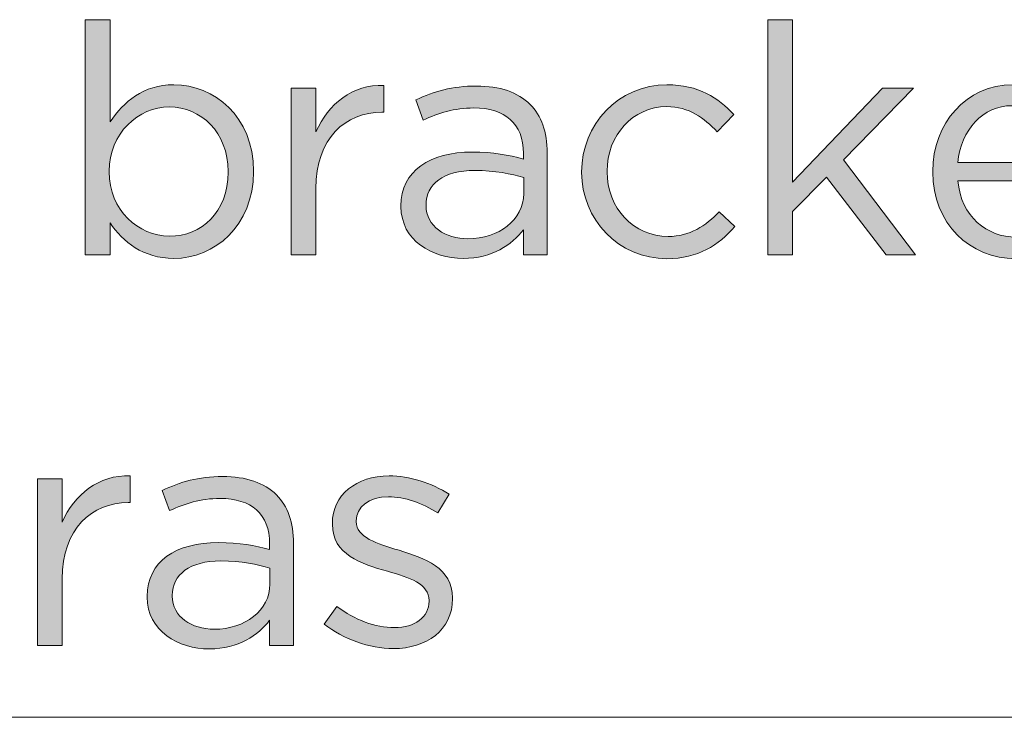
# Model space of a CAD drawing. Units: inches. Extents: x 0.5 to 16.1, y 0.5 to 11.5.
# Drawn here: x 12.6 to 13.2, y 0.5 to 0.9 of the extents above; entities that cross this region are included whole.
import ezdxf

# ---------------------------------------------------------------- set-up
doc = ezdxf.new("R2010")
doc.units = ezdxf.units.IN
doc.header["$MEASUREMENT"] = 0
doc.layers.add('Layer 1', color=7, linetype='Continuous', lineweight=0)

# ---------------------------------------------------------------- blocks, each defined once
blk = doc.blocks.new('Block_9')
at = {"layer": 'Layer 1', "true_color": 0x000000, "transparency": 33554687}
h = blk.add_hatch(color=18, dxfattribs=at)
h.dxf.hatch_style = 2
edge = h.paths.add_edge_path()
edge.add_spline(control_points=[(12.74836, 0.78252), (12.74836, 0.78252), (12.74836, 0.78289), (12.74836, 0.78289), (12.74836, 0.80524), (12.73295, 0.81955), (12.71499, 0.81955), (12.69739, 0.81955), (12.6807, 0.8047), (12.6807, 0.78307), (12.6807, 0.78307), (12.6807, 0.7827), (12.6807, 0.7827), (12.6807, 0.7607), (12.69739, 0.74604), (12.71499, 0.74604), (12.73332, 0.74604), (12.74836, 0.7596), (12.74836, 0.78252)], knot_values=[0, 0, 0, 0, 1, 1, 1, 2, 2, 2, 3, 3, 3, 4, 4, 4, 5, 5, 5, 6, 6, 6, 6], degree=3, periodic=0)
edge = h.paths.add_edge_path()
edge.add_spline(control_points=[(12.68126, 0.75355), (12.68126, 0.75355), (12.68126, 0.73541), (12.68126, 0.73541), (12.68126, 0.73541), (12.66714, 0.73541), (12.66714, 0.73541), (12.66714, 0.73541), (12.66714, 0.86922), (12.66714, 0.86922), (12.66714, 0.86922), (12.68126, 0.86922), (12.68126, 0.86922), (12.68126, 0.86922), (12.68126, 0.81112), (12.68126, 0.81112), (12.68896, 0.82248), (12.70014, 0.83219), (12.71756, 0.83219), (12.74029, 0.83219), (12.76284, 0.81424), (12.76284, 0.78307), (12.76284, 0.78307), (12.76284, 0.7827), (12.76284, 0.7827), (12.76284, 0.75172), (12.74048, 0.73338), (12.71756, 0.73338), (12.69996, 0.73338), (12.6886, 0.74292), (12.68126, 0.75355)], knot_values=[0, 0, 0, 0, 1, 1, 1, 2, 2, 2, 3, 3, 3, 4, 4, 4, 5, 5, 5, 6, 6, 6, 7, 7, 7, 8, 8, 8, 9, 9, 9, 10, 10, 10, 10], degree=3, periodic=0)
h = blk.add_hatch(color=18, dxfattribs=at)
h.dxf.hatch_style = 2
edge = h.paths.add_edge_path()
edge.add_spline(control_points=[(13.05547, 0.86922), (13.05547, 0.86922), (13.06959, 0.86922), (13.06959, 0.86922), (13.06959, 0.86922), (13.06959, 0.77684), (13.06959, 0.77684), (13.06959, 0.77684), (13.12074, 0.83019), (13.12074, 0.83019), (13.12074, 0.83019), (13.13833, 0.83019), (13.13833, 0.83019), (13.13833, 0.83019), (13.09856, 0.78948), (13.09856, 0.78948), (13.09856, 0.78948), (13.13962, 0.73541), (13.13962, 0.73541), (13.13962, 0.73541), (13.12276, 0.73541), (13.12276, 0.73541), (13.12276, 0.73541), (13.08884, 0.77958), (13.08884, 0.77958), (13.08884, 0.77958), (13.06959, 0.76016), (13.06959, 0.76016), (13.06959, 0.76016), (13.06959, 0.73541), (13.06959, 0.73541), (13.06959, 0.73541), (13.05547, 0.73541), (13.05547, 0.73541), (13.05547, 0.73541), (13.05547, 0.86922), (13.05547, 0.86922)], knot_values=[0, 0, 0, 0, 1, 1, 1, 2, 2, 2, 3, 3, 3, 4, 4, 4, 5, 5, 5, 6, 6, 6, 7, 7, 7, 8, 8, 8, 9, 9, 9, 10, 10, 10, 11, 11, 11, 12, 12, 12, 12], degree=3, periodic=0)
h = blk.add_hatch(color=18, dxfattribs=at)
h.dxf.hatch_style = 2
edge = h.paths.add_edge_path()
edge.add_spline(control_points=[(12.78425, 0.83019), (12.78425, 0.83019), (12.79837, 0.83019), (12.79837, 0.83019), (12.79837, 0.83019), (12.79837, 0.80543), (12.79837, 0.80543), (12.80534, 0.82119), (12.81908, 0.83256), (12.83705, 0.83183), (12.83705, 0.83183), (12.83705, 0.81661), (12.83705, 0.81661), (12.83705, 0.81661), (12.83595, 0.81661), (12.83595, 0.81661), (12.81523, 0.81661), (12.79837, 0.80177), (12.79837, 0.77317), (12.79837, 0.77317), (12.79837, 0.73541), (12.79837, 0.73541), (12.79837, 0.73541), (12.78425, 0.73541), (12.78425, 0.73541), (12.78425, 0.73541), (12.78425, 0.83019), (12.78425, 0.83019)], knot_values=[0, 0, 0, 0, 1, 1, 1, 2, 2, 2, 3, 3, 3, 4, 4, 4, 5, 5, 5, 6, 6, 6, 7, 7, 7, 8, 8, 8, 9, 9, 9, 9], degree=3, periodic=0)
h = blk.add_hatch(color=18, dxfattribs=at)
h.dxf.hatch_style = 2
edge = h.paths.add_edge_path()
edge.add_spline(control_points=[(12.9166, 0.77024), (12.9166, 0.77024), (12.9166, 0.77941), (12.9166, 0.77941), (12.90963, 0.78141), (12.90028, 0.78343), (12.88873, 0.78343), (12.87094, 0.78343), (12.86104, 0.77573), (12.86104, 0.76382), (12.86104, 0.76382), (12.86104, 0.76345), (12.86104, 0.76345), (12.86104, 0.75153), (12.87204, 0.74457), (12.88487, 0.74457), (12.90229, 0.74457), (12.9166, 0.75521), (12.9166, 0.77024)], knot_values=[0, 0, 0, 0, 1, 1, 1, 2, 2, 2, 3, 3, 3, 4, 4, 4, 5, 5, 5, 6, 6, 6, 6], degree=3, periodic=0)
edge = h.paths.add_edge_path()
edge.add_spline(control_points=[(12.84675, 0.7629), (12.84675, 0.7629), (12.84675, 0.76326), (12.84675, 0.76326), (12.84675, 0.78326), (12.86325, 0.79388), (12.88726, 0.79388), (12.89936, 0.79388), (12.90797, 0.79224), (12.91641, 0.78985), (12.91641, 0.78985), (12.91641, 0.79315), (12.91641, 0.79315), (12.91641, 0.81019), (12.90597, 0.819), (12.88818, 0.819), (12.87699, 0.819), (12.8682, 0.81607), (12.8594, 0.81204), (12.8594, 0.81204), (12.85518, 0.82358), (12.85518, 0.82358), (12.86563, 0.82834), (12.8759, 0.83146), (12.88965, 0.83146), (12.90304, 0.83146), (12.91329, 0.82798), (12.92026, 0.82102), (12.92668, 0.8146), (12.92997, 0.80543), (12.92997, 0.79333), (12.92997, 0.79333), (12.92997, 0.73541), (12.92997, 0.73541), (12.92997, 0.73541), (12.91641, 0.73541), (12.91641, 0.73541), (12.91641, 0.73541), (12.91641, 0.7497), (12.91641, 0.7497), (12.90982, 0.74109), (12.89882, 0.73338), (12.88213, 0.73338), (12.86453, 0.73338), (12.84675, 0.74348), (12.84675, 0.7629)], knot_values=[0, 0, 0, 0, 1, 1, 1, 2, 2, 2, 3, 3, 3, 4, 4, 4, 5, 5, 5, 6, 6, 6, 7, 7, 7, 8, 8, 8, 9, 9, 9, 10, 10, 10, 11, 11, 11, 12, 12, 12, 13, 13, 13, 14, 14, 14, 15, 15, 15, 15], degree=3, periodic=0)
h = blk.add_hatch(color=18, dxfattribs=at)
h.dxf.hatch_style = 2
edge = h.paths.add_edge_path()
edge.add_spline(control_points=[(12.94956, 0.78234), (12.94956, 0.78234), (12.94956, 0.7827), (12.94956, 0.7827), (12.94956, 0.80946), (12.97046, 0.83219), (12.99813, 0.83219), (13.0161, 0.83219), (13.02728, 0.82468), (13.03608, 0.81533), (13.03608, 0.81533), (13.02673, 0.80543), (13.02673, 0.80543), (13.01922, 0.81331), (13.01078, 0.81973), (12.99795, 0.81973), (12.97871, 0.81973), (12.96404, 0.80341), (12.96404, 0.78307), (12.96404, 0.78307), (12.96404, 0.7827), (12.96404, 0.7827), (12.96404, 0.76217), (12.97907, 0.74585), (12.99887, 0.74585), (13.01097, 0.74585), (13.02032, 0.7519), (13.02783, 0.75997), (13.02783, 0.75997), (13.03681, 0.75153), (13.03681, 0.75153), (13.02728, 0.7409), (13.01591, 0.73321), (12.99813, 0.73321), (12.97046, 0.73321), (12.94956, 0.75575), (12.94956, 0.78234)], knot_values=[0, 0, 0, 0, 1, 1, 1, 2, 2, 2, 3, 3, 3, 4, 4, 4, 5, 5, 5, 6, 6, 6, 7, 7, 7, 8, 8, 8, 9, 9, 9, 10, 10, 10, 11, 11, 11, 12, 12, 12, 12], degree=3, periodic=0)
h = blk.add_hatch(color=18, dxfattribs=at)
h.dxf.hatch_style = 2
edge = h.paths.add_edge_path()
edge.add_spline(control_points=[(13.22465, 0.78802), (13.22319, 0.80524), (13.21328, 0.82029), (13.1944, 0.82029), (13.1779, 0.82029), (13.16543, 0.80653), (13.1636, 0.78802), (13.1636, 0.78802), (13.22465, 0.78802), (13.22465, 0.78802)], knot_values=[0, 0, 0, 0, 1, 1, 1, 2, 2, 2, 3, 3, 3, 3], degree=3, periodic=0)
edge = h.paths.add_edge_path()
edge.add_spline(control_points=[(13.14931, 0.78252), (13.14931, 0.78252), (13.14931, 0.78289), (13.14931, 0.78289), (13.14931, 0.81019), (13.16855, 0.83219), (13.19477, 0.83219), (13.22282, 0.83219), (13.23895, 0.80983), (13.23895, 0.78215), (13.23895, 0.78031), (13.23895, 0.77922), (13.23876, 0.77757), (13.23876, 0.77757), (13.1636, 0.77757), (13.1636, 0.77757), (13.16562, 0.75704), (13.18009, 0.74548), (13.19697, 0.74548), (13.20999, 0.74548), (13.21914, 0.7508), (13.22685, 0.75887), (13.22685, 0.75887), (13.23565, 0.75099), (13.23565, 0.75099), (13.22611, 0.74036), (13.21456, 0.73321), (13.1966, 0.73321), (13.17057, 0.73321), (13.14931, 0.75319), (13.14931, 0.78252)], knot_values=[0, 0, 0, 0, 1, 1, 1, 2, 2, 2, 3, 3, 3, 4, 4, 4, 5, 5, 5, 6, 6, 6, 7, 7, 7, 8, 8, 8, 9, 9, 9, 10, 10, 10, 10], degree=3, periodic=0)
h = blk.add_hatch(color=18, dxfattribs=at)
h.dxf.hatch_style = 2
edge = h.paths.add_edge_path()
edge.add_spline(control_points=[(12.63987, 0.60796), (12.63987, 0.60796), (12.65398, 0.60796), (12.65398, 0.60796), (12.65398, 0.60796), (12.65398, 0.58321), (12.65398, 0.58321), (12.66096, 0.59897), (12.6747, 0.61034), (12.69267, 0.60961), (12.69267, 0.60961), (12.69267, 0.59439), (12.69267, 0.59439), (12.69267, 0.59439), (12.69157, 0.59439), (12.69157, 0.59439), (12.67084, 0.59439), (12.65398, 0.57955), (12.65398, 0.55094), (12.65398, 0.55094), (12.65398, 0.51318), (12.65398, 0.51318), (12.65398, 0.51318), (12.63987, 0.51318), (12.63987, 0.51318), (12.63987, 0.51318), (12.63987, 0.60796), (12.63987, 0.60796)], knot_values=[0, 0, 0, 0, 1, 1, 1, 2, 2, 2, 3, 3, 3, 4, 4, 4, 5, 5, 5, 6, 6, 6, 7, 7, 7, 8, 8, 8, 9, 9, 9, 9], degree=3, periodic=0)
h = blk.add_hatch(color=18, dxfattribs=at)
h.dxf.hatch_style = 2
edge = h.paths.add_edge_path()
edge.add_spline(control_points=[(12.7722, 0.54801), (12.7722, 0.54801), (12.7722, 0.55718), (12.7722, 0.55718), (12.76523, 0.55919), (12.75589, 0.56121), (12.74433, 0.56121), (12.72655, 0.56121), (12.71665, 0.55351), (12.71665, 0.5416), (12.71665, 0.5416), (12.71665, 0.54123), (12.71665, 0.54123), (12.71665, 0.52931), (12.72765, 0.52235), (12.74048, 0.52235), (12.75789, 0.52235), (12.7722, 0.53299), (12.7722, 0.54801)], knot_values=[0, 0, 0, 0, 1, 1, 1, 2, 2, 2, 3, 3, 3, 4, 4, 4, 5, 5, 5, 6, 6, 6, 6], degree=3, periodic=0)
edge = h.paths.add_edge_path()
edge.add_spline(control_points=[(12.70235, 0.54068), (12.70235, 0.54068), (12.70235, 0.54104), (12.70235, 0.54104), (12.70235, 0.56104), (12.71886, 0.57166), (12.74287, 0.57166), (12.75496, 0.57166), (12.76358, 0.57001), (12.77201, 0.56763), (12.77201, 0.56763), (12.77201, 0.57092), (12.77201, 0.57092), (12.77201, 0.58797), (12.76157, 0.59677), (12.74379, 0.59677), (12.7326, 0.59677), (12.72381, 0.59384), (12.71501, 0.58982), (12.71501, 0.58982), (12.71079, 0.60136), (12.71079, 0.60136), (12.72123, 0.60612), (12.7315, 0.60924), (12.74525, 0.60924), (12.75864, 0.60924), (12.76889, 0.60575), (12.77587, 0.5988), (12.78228, 0.59238), (12.78558, 0.58321), (12.78558, 0.57111), (12.78558, 0.57111), (12.78558, 0.51318), (12.78558, 0.51318), (12.78558, 0.51318), (12.77201, 0.51318), (12.77201, 0.51318), (12.77201, 0.51318), (12.77201, 0.52748), (12.77201, 0.52748), (12.76542, 0.51887), (12.75442, 0.51116), (12.73774, 0.51116), (12.72013, 0.51116), (12.70235, 0.52125), (12.70235, 0.54068)], knot_values=[0, 0, 0, 0, 1, 1, 1, 2, 2, 2, 3, 3, 3, 4, 4, 4, 5, 5, 5, 6, 6, 6, 7, 7, 7, 8, 8, 8, 9, 9, 9, 10, 10, 10, 11, 11, 11, 12, 12, 12, 13, 13, 13, 14, 14, 14, 15, 15, 15, 15], degree=3, periodic=0)
h = blk.add_hatch(color=18, dxfattribs=at)
h.dxf.hatch_style = 2
edge = h.paths.add_edge_path()
edge.add_spline(control_points=[(12.80314, 0.52528), (12.80314, 0.52528), (12.81029, 0.53536), (12.81029, 0.53536), (12.82056, 0.52767), (12.83192, 0.52326), (12.84311, 0.52326), (12.85448, 0.52326), (12.86273, 0.52913), (12.86273, 0.5383), (12.86273, 0.5383), (12.86273, 0.53867), (12.86273, 0.53867), (12.86273, 0.54819), (12.85154, 0.55187), (12.83907, 0.55535), (12.82422, 0.55956), (12.80773, 0.5647), (12.80773, 0.58211), (12.80773, 0.58211), (12.80773, 0.58248), (12.80773, 0.58248), (12.80773, 0.5988), (12.82129, 0.60961), (12.83999, 0.60961), (12.85154, 0.60961), (12.86437, 0.60558), (12.87409, 0.59916), (12.87409, 0.59916), (12.86768, 0.58853), (12.86768, 0.58853), (12.85887, 0.59421), (12.8488, 0.5977), (12.83963, 0.5977), (12.82844, 0.5977), (12.82129, 0.59182), (12.82129, 0.58394), (12.82129, 0.58394), (12.82129, 0.58358), (12.82129, 0.58358), (12.82129, 0.5746), (12.83302, 0.57111), (12.84568, 0.56726), (12.86034, 0.56287), (12.8761, 0.55718), (12.8761, 0.54013), (12.8761, 0.54013), (12.8761, 0.53977), (12.8761, 0.53977), (12.8761, 0.5218), (12.86126, 0.51135), (12.84238, 0.51135), (12.8288, 0.51135), (12.81377, 0.51667), (12.80314, 0.52528)], knot_values=[0, 0, 0, 0, 1, 1, 1, 2, 2, 2, 3, 3, 3, 4, 4, 4, 5, 5, 5, 6, 6, 6, 7, 7, 7, 8, 8, 8, 9, 9, 9, 10, 10, 10, 11, 11, 11, 12, 12, 12, 13, 13, 13, 14, 14, 14, 15, 15, 15, 16, 16, 16, 17, 17, 17, 18, 18, 18, 18], degree=3, periodic=0)
at = {"layer": 'Layer 1'}
for points, knots in [([(12.68126, 0.75355), (12.68126, 0.75355), (12.68126, 0.73541), (12.68126, 0.73541), (12.68126, 0.73541), (12.66714, 0.73541), (12.66714, 0.73541), (12.66714, 0.73541), (12.66714, 0.86922), (12.66714, 0.86922), (12.66714, 0.86922), (12.68126, 0.86922), (12.68126, 0.86922), (12.68126, 0.86922), (12.68126, 0.81112), (12.68126, 0.81112), (12.68896, 0.82248), (12.70014, 0.83219), (12.71756, 0.83219), (12.74029, 0.83219), (12.76284, 0.81424), (12.76284, 0.78307), (12.76284, 0.78307), (12.76284, 0.7827), (12.76284, 0.7827), (12.76284, 0.75172), (12.74048, 0.73338), (12.71756, 0.73338), (12.69996, 0.73338), (12.6886, 0.74292), (12.68126, 0.75355)], [0, 0, 0, 0, 1, 1, 1, 2, 2, 2, 3, 3, 3, 4, 4, 4, 5, 5, 5, 6, 6, 6, 7, 7, 7, 8, 8, 8, 9, 9, 9, 10, 10, 10, 10]), ([(13.05547, 0.86922), (13.05547, 0.86922), (13.06959, 0.86922), (13.06959, 0.86922), (13.06959, 0.86922), (13.06959, 0.77684), (13.06959, 0.77684), (13.06959, 0.77684), (13.12074, 0.83019), (13.12074, 0.83019), (13.12074, 0.83019), (13.13833, 0.83019), (13.13833, 0.83019), (13.13833, 0.83019), (13.09856, 0.78948), (13.09856, 0.78948), (13.09856, 0.78948), (13.13962, 0.73541), (13.13962, 0.73541), (13.13962, 0.73541), (13.12276, 0.73541), (13.12276, 0.73541), (13.12276, 0.73541), (13.08884, 0.77958), (13.08884, 0.77958), (13.08884, 0.77958), (13.06959, 0.76016), (13.06959, 0.76016), (13.06959, 0.76016), (13.06959, 0.73541), (13.06959, 0.73541), (13.06959, 0.73541), (13.05547, 0.73541), (13.05547, 0.73541), (13.05547, 0.73541), (13.05547, 0.86922), (13.05547, 0.86922)], [0, 0, 0, 0, 1, 1, 1, 2, 2, 2, 3, 3, 3, 4, 4, 4, 5, 5, 5, 6, 6, 6, 7, 7, 7, 8, 8, 8, 9, 9, 9, 10, 10, 10, 11, 11, 11, 12, 12, 12, 12]), ([(12.78425, 0.83019), (12.78425, 0.83019), (12.79837, 0.83019), (12.79837, 0.83019), (12.79837, 0.83019), (12.79837, 0.80543), (12.79837, 0.80543), (12.80534, 0.82119), (12.81908, 0.83256), (12.83705, 0.83183), (12.83705, 0.83183), (12.83705, 0.81661), (12.83705, 0.81661), (12.83705, 0.81661), (12.83595, 0.81661), (12.83595, 0.81661), (12.81523, 0.81661), (12.79837, 0.80177), (12.79837, 0.77317), (12.79837, 0.77317), (12.79837, 0.73541), (12.79837, 0.73541), (12.79837, 0.73541), (12.78425, 0.73541), (12.78425, 0.73541), (12.78425, 0.73541), (12.78425, 0.83019), (12.78425, 0.83019)], [0, 0, 0, 0, 1, 1, 1, 2, 2, 2, 3, 3, 3, 4, 4, 4, 5, 5, 5, 6, 6, 6, 7, 7, 7, 8, 8, 8, 9, 9, 9, 9]), ([(12.84675, 0.7629), (12.84675, 0.7629), (12.84675, 0.76326), (12.84675, 0.76326), (12.84675, 0.78326), (12.86325, 0.79388), (12.88726, 0.79388), (12.89936, 0.79388), (12.90797, 0.79224), (12.91641, 0.78985), (12.91641, 0.78985), (12.91641, 0.79315), (12.91641, 0.79315), (12.91641, 0.81019), (12.90597, 0.819), (12.88818, 0.819), (12.87699, 0.819), (12.8682, 0.81607), (12.8594, 0.81204), (12.8594, 0.81204), (12.85518, 0.82358), (12.85518, 0.82358), (12.86563, 0.82834), (12.8759, 0.83146), (12.88965, 0.83146), (12.90304, 0.83146), (12.91329, 0.82798), (12.92026, 0.82102), (12.92668, 0.8146), (12.92997, 0.80543), (12.92997, 0.79333), (12.92997, 0.79333), (12.92997, 0.73541), (12.92997, 0.73541), (12.92997, 0.73541), (12.91641, 0.73541), (12.91641, 0.73541), (12.91641, 0.73541), (12.91641, 0.7497), (12.91641, 0.7497), (12.90982, 0.74109), (12.89882, 0.73338), (12.88213, 0.73338), (12.86453, 0.73338), (12.84675, 0.74348), (12.84675, 0.7629)], [0, 0, 0, 0, 1, 1, 1, 2, 2, 2, 3, 3, 3, 4, 4, 4, 5, 5, 5, 6, 6, 6, 7, 7, 7, 8, 8, 8, 9, 9, 9, 10, 10, 10, 11, 11, 11, 12, 12, 12, 13, 13, 13, 14, 14, 14, 15, 15, 15, 15]), ([(12.94956, 0.78234), (12.94956, 0.78234), (12.94956, 0.7827), (12.94956, 0.7827), (12.94956, 0.80946), (12.97046, 0.83219), (12.99813, 0.83219), (13.0161, 0.83219), (13.02728, 0.82468), (13.03608, 0.81533), (13.03608, 0.81533), (13.02673, 0.80543), (13.02673, 0.80543), (13.01922, 0.81331), (13.01078, 0.81973), (12.99795, 0.81973), (12.97871, 0.81973), (12.96404, 0.80341), (12.96404, 0.78307), (12.96404, 0.78307), (12.96404, 0.7827), (12.96404, 0.7827), (12.96404, 0.76217), (12.97907, 0.74585), (12.99887, 0.74585), (13.01097, 0.74585), (13.02032, 0.7519), (13.02783, 0.75997), (13.02783, 0.75997), (13.03681, 0.75153), (13.03681, 0.75153), (13.02728, 0.7409), (13.01591, 0.73321), (12.99813, 0.73321), (12.97046, 0.73321), (12.94956, 0.75575), (12.94956, 0.78234)], [0, 0, 0, 0, 1, 1, 1, 2, 2, 2, 3, 3, 3, 4, 4, 4, 5, 5, 5, 6, 6, 6, 7, 7, 7, 8, 8, 8, 9, 9, 9, 10, 10, 10, 11, 11, 11, 12, 12, 12, 12]), ([(13.14931, 0.78252), (13.14931, 0.78252), (13.14931, 0.78289), (13.14931, 0.78289), (13.14931, 0.81019), (13.16855, 0.83219), (13.19477, 0.83219), (13.22282, 0.83219), (13.23895, 0.80983), (13.23895, 0.78215), (13.23895, 0.78031), (13.23895, 0.77922), (13.23876, 0.77757), (13.23876, 0.77757), (13.1636, 0.77757), (13.1636, 0.77757), (13.16562, 0.75704), (13.18009, 0.74548), (13.19697, 0.74548), (13.20999, 0.74548), (13.21914, 0.7508), (13.22685, 0.75887), (13.22685, 0.75887), (13.23565, 0.75099), (13.23565, 0.75099), (13.22611, 0.74036), (13.21456, 0.73321), (13.1966, 0.73321), (13.17057, 0.73321), (13.14931, 0.75319), (13.14931, 0.78252)], [0, 0, 0, 0, 1, 1, 1, 2, 2, 2, 3, 3, 3, 4, 4, 4, 5, 5, 5, 6, 6, 6, 7, 7, 7, 8, 8, 8, 9, 9, 9, 10, 10, 10, 10]), ([(12.74836, 0.78252), (12.74836, 0.78252), (12.74836, 0.78289), (12.74836, 0.78289), (12.74836, 0.80524), (12.73295, 0.81955), (12.71499, 0.81955), (12.69739, 0.81955), (12.6807, 0.8047), (12.6807, 0.78307), (12.6807, 0.78307), (12.6807, 0.7827), (12.6807, 0.7827), (12.6807, 0.7607), (12.69739, 0.74604), (12.71499, 0.74604), (12.73332, 0.74604), (12.74836, 0.7596), (12.74836, 0.78252)], [0, 0, 0, 0, 1, 1, 1, 2, 2, 2, 3, 3, 3, 4, 4, 4, 5, 5, 5, 6, 6, 6, 6]), ([(13.22465, 0.78802), (13.22319, 0.80524), (13.21328, 0.82029), (13.1944, 0.82029), (13.1779, 0.82029), (13.16543, 0.80653), (13.1636, 0.78802), (13.1636, 0.78802), (13.22465, 0.78802), (13.22465, 0.78802)], [0, 0, 0, 0, 1, 1, 1, 2, 2, 2, 3, 3, 3, 3]), ([(12.9166, 0.77024), (12.9166, 0.77024), (12.9166, 0.77941), (12.9166, 0.77941), (12.90963, 0.78141), (12.90028, 0.78343), (12.88873, 0.78343), (12.87094, 0.78343), (12.86104, 0.77573), (12.86104, 0.76382), (12.86104, 0.76382), (12.86104, 0.76345), (12.86104, 0.76345), (12.86104, 0.75153), (12.87204, 0.74457), (12.88487, 0.74457), (12.90229, 0.74457), (12.9166, 0.75521), (12.9166, 0.77024)], [0, 0, 0, 0, 1, 1, 1, 2, 2, 2, 3, 3, 3, 4, 4, 4, 5, 5, 5, 6, 6, 6, 6]), ([(12.63987, 0.60796), (12.63987, 0.60796), (12.65398, 0.60796), (12.65398, 0.60796), (12.65398, 0.60796), (12.65398, 0.58321), (12.65398, 0.58321), (12.66096, 0.59897), (12.6747, 0.61034), (12.69267, 0.60961), (12.69267, 0.60961), (12.69267, 0.59439), (12.69267, 0.59439), (12.69267, 0.59439), (12.69157, 0.59439), (12.69157, 0.59439), (12.67084, 0.59439), (12.65398, 0.57955), (12.65398, 0.55094), (12.65398, 0.55094), (12.65398, 0.51318), (12.65398, 0.51318), (12.65398, 0.51318), (12.63987, 0.51318), (12.63987, 0.51318), (12.63987, 0.51318), (12.63987, 0.60796), (12.63987, 0.60796)], [0, 0, 0, 0, 1, 1, 1, 2, 2, 2, 3, 3, 3, 4, 4, 4, 5, 5, 5, 6, 6, 6, 7, 7, 7, 8, 8, 8, 9, 9, 9, 9]), ([(12.70235, 0.54068), (12.70235, 0.54068), (12.70235, 0.54104), (12.70235, 0.54104), (12.70235, 0.56104), (12.71886, 0.57166), (12.74287, 0.57166), (12.75496, 0.57166), (12.76358, 0.57001), (12.77201, 0.56763), (12.77201, 0.56763), (12.77201, 0.57092), (12.77201, 0.57092), (12.77201, 0.58797), (12.76157, 0.59677), (12.74379, 0.59677), (12.7326, 0.59677), (12.72381, 0.59384), (12.71501, 0.58982), (12.71501, 0.58982), (12.71079, 0.60136), (12.71079, 0.60136), (12.72123, 0.60612), (12.7315, 0.60924), (12.74525, 0.60924), (12.75864, 0.60924), (12.76889, 0.60575), (12.77587, 0.5988), (12.78228, 0.59238), (12.78558, 0.58321), (12.78558, 0.57111), (12.78558, 0.57111), (12.78558, 0.51318), (12.78558, 0.51318), (12.78558, 0.51318), (12.77201, 0.51318), (12.77201, 0.51318), (12.77201, 0.51318), (12.77201, 0.52748), (12.77201, 0.52748), (12.76542, 0.51887), (12.75442, 0.51116), (12.73774, 0.51116), (12.72013, 0.51116), (12.70235, 0.52125), (12.70235, 0.54068)], [0, 0, 0, 0, 1, 1, 1, 2, 2, 2, 3, 3, 3, 4, 4, 4, 5, 5, 5, 6, 6, 6, 7, 7, 7, 8, 8, 8, 9, 9, 9, 10, 10, 10, 11, 11, 11, 12, 12, 12, 13, 13, 13, 14, 14, 14, 15, 15, 15, 15]), ([(12.80314, 0.52528), (12.80314, 0.52528), (12.81029, 0.53536), (12.81029, 0.53536), (12.82056, 0.52767), (12.83192, 0.52326), (12.84311, 0.52326), (12.85448, 0.52326), (12.86273, 0.52913), (12.86273, 0.5383), (12.86273, 0.5383), (12.86273, 0.53867), (12.86273, 0.53867), (12.86273, 0.54819), (12.85154, 0.55187), (12.83907, 0.55535), (12.82422, 0.55956), (12.80773, 0.5647), (12.80773, 0.58211), (12.80773, 0.58211), (12.80773, 0.58248), (12.80773, 0.58248), (12.80773, 0.5988), (12.82129, 0.60961), (12.83999, 0.60961), (12.85154, 0.60961), (12.86437, 0.60558), (12.87409, 0.59916), (12.87409, 0.59916), (12.86768, 0.58853), (12.86768, 0.58853), (12.85887, 0.59421), (12.8488, 0.5977), (12.83963, 0.5977), (12.82844, 0.5977), (12.82129, 0.59182), (12.82129, 0.58394), (12.82129, 0.58394), (12.82129, 0.58358), (12.82129, 0.58358), (12.82129, 0.5746), (12.83302, 0.57111), (12.84568, 0.56726), (12.86034, 0.56287), (12.8761, 0.55718), (12.8761, 0.54013), (12.8761, 0.54013), (12.8761, 0.53977), (12.8761, 0.53977), (12.8761, 0.5218), (12.86126, 0.51135), (12.84238, 0.51135), (12.8288, 0.51135), (12.81377, 0.51667), (12.80314, 0.52528)], [0, 0, 0, 0, 1, 1, 1, 2, 2, 2, 3, 3, 3, 4, 4, 4, 5, 5, 5, 6, 6, 6, 7, 7, 7, 8, 8, 8, 9, 9, 9, 10, 10, 10, 11, 11, 11, 12, 12, 12, 13, 13, 13, 14, 14, 14, 15, 15, 15, 16, 16, 16, 17, 17, 17, 18, 18, 18, 18]), ([(12.7722, 0.54801), (12.7722, 0.54801), (12.7722, 0.55718), (12.7722, 0.55718), (12.76523, 0.55919), (12.75589, 0.56121), (12.74433, 0.56121), (12.72655, 0.56121), (12.71665, 0.55351), (12.71665, 0.5416), (12.71665, 0.5416), (12.71665, 0.54123), (12.71665, 0.54123), (12.71665, 0.52931), (12.72765, 0.52235), (12.74048, 0.52235), (12.75789, 0.52235), (12.7722, 0.53299), (12.7722, 0.54801)], [0, 0, 0, 0, 1, 1, 1, 2, 2, 2, 3, 3, 3, 4, 4, 4, 5, 5, 5, 6, 6, 6, 6])]:
    blk.add_open_spline(points, degree=3, knots=knots, dxfattribs=at)
blk = doc.blocks.new('Block_8')
at = {"layer": 'Layer 1'}
blk.add_blockref('Block_9', (0, 0), dxfattribs=at)
blk = doc.blocks.new('Block_1')
at = {"layer": 'Layer 1'}
blk.add_blockref('Block_8', (0, 0), dxfattribs=at)

msp = doc.modelspace()

# ---------------------------------------------------------------- linework, layer by layer
at = {"layer": 'Layer 1', "color": 18, "lineweight": 0, "true_color": 0x000000}
msp.add_open_spline([(0.47222, 0.47222), (0.47222, 0.47222), (16.0625, 0.47222), (16.0625, 0.47222)], degree=3, dxfattribs=at)

# ---------------------------------------------------------------- block references
at = {"layer": 'Layer 1'}
msp.add_blockref('Block_1', (0, 0), dxfattribs=at)

doc.saveas('drawing.dxf')
